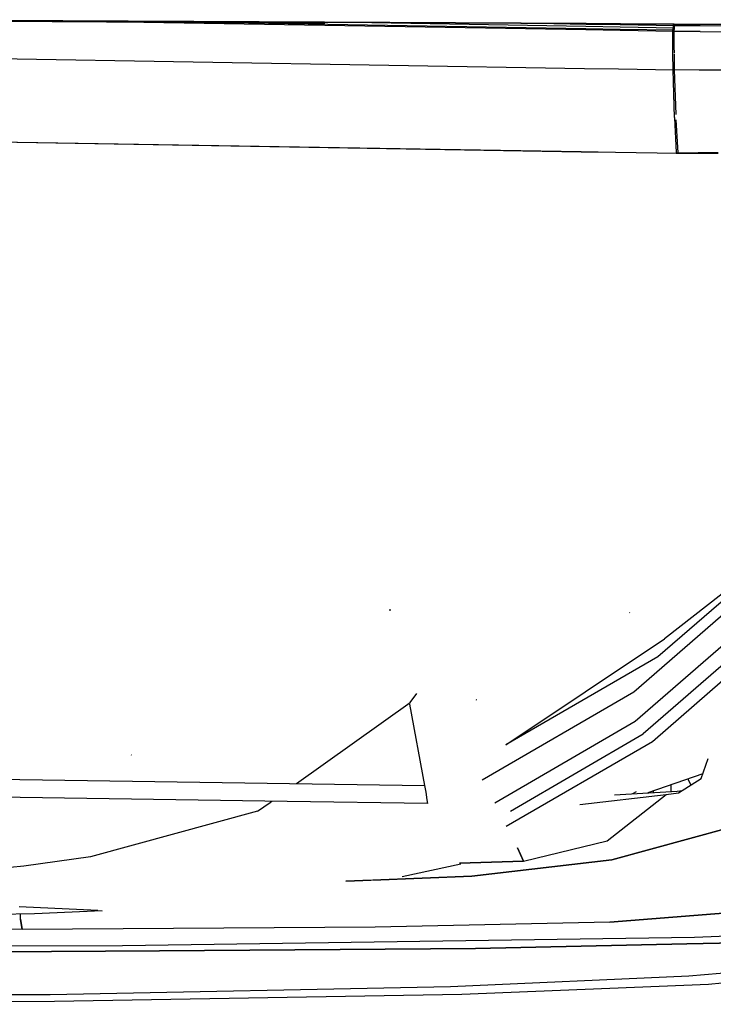
# Model space of a CAD drawing. Units: millimetres. Extents: x -50 to 9310, y -1874 to 1756.
# Drawn here: x 3371 to 3422, y -1033 to -960 of the extents above; entities that cross this region are included whole.
import ezdxf

# ---------------------------------------------------------------- set-up
doc = ezdxf.new("R2010")
doc.units = ezdxf.units.MM
doc.layers.add('TFR-TRI', color=7, linetype='CONTINUOUS', true_color=0xffffff)

msp = doc.modelspace()

# ---------------------------------------------------------------- linework, layer by layer
at = {"layer": 'TFR-TRI', "color": 18, "linetype": 'CONTINUOUS'}
for p, q in [((3412.710144, -960.713135), (3357.538025, -960.423584)), ((3357.538025, -960.423584), (3412.710144, -960.713135)), ((3361.419128, -960.486572), (3393.329529, -960.690674)), ((3412.691833, -961.185791), (3373.955017, -960.53418)), ((3412.691833, -961.185791), (3373.955017, -960.53418)), ((3412.691833, -961.185791), (3373.955017, -960.53418)), ((3412.691833, -961.185791), (3373.955017, -960.53418)), ((3412.695496, -961.099121), (3381.780945, -960.578857)), ((3412.695496, -961.099121), (3381.780945, -960.578857)), ((3412.695496, -961.099121), (3381.780945, -960.578857)), ((3412.695496, -961.099121), (3381.780945, -960.578857)), ((3412.701599, -960.932617), (3396.809265, -960.665039)), ((3412.701599, -960.932617), (3396.809265, -960.665039)), ((3412.701599, -960.932617), (3396.809265, -960.665039)), ((3412.701599, -960.932617), (3396.809265, -960.665039)), ((3244.314636, -961.208984), (3412.583679, -964.03833)), ((3244.314636, -961.208984), (3412.583679, -964.03833)), ((3244.314636, -961.208984), (3412.583679, -964.03833)), ((3244.314636, -961.208984), (3412.583679, -964.03833)), ((3412.707703, -960.768799), (3407.908142, -960.687988)), ((3412.707703, -960.768799), (3407.908142, -960.687988)), ((3412.707703, -960.768799), (3407.908142, -960.687988)), ((3412.707703, -960.768799), (3407.908142, -960.687988)), ((3415.232361, -961.22876), (3412.692322, -961.185791)), ((3415.232361, -961.22876), (3412.692322, -961.185791)), ((3415.232361, -961.22876), (3412.692322, -961.185791)), ((3415.232361, -961.22876), (3412.692322, -961.185791)), ((3415.236023, -961.14209), (3412.695496, -961.099121)), ((3415.236023, -961.14209), (3412.695496, -961.099121)), ((3415.236023, -961.14209), (3412.695496, -961.099121)), ((3415.236023, -961.14209), (3412.695496, -961.099121)), ((3415.242126, -960.975342), (3412.701599, -960.932617)), ((3415.242126, -960.975342), (3412.701599, -960.932617)), ((3415.242126, -960.975342), (3412.701599, -960.932617)), ((3415.242126, -960.975342), (3412.701599, -960.932617)), ((3415.24823, -960.811768), (3412.707703, -960.768799)), ((3415.24823, -960.811768), (3412.707703, -960.768799)), ((3415.24823, -960.811768), (3412.707703, -960.768799)), ((3415.24823, -960.811768), (3412.707703, -960.768799)), ((3415.251404, -960.726562), (3412.710144, -960.713135)), ((3412.710144, -960.713135), (3415.251404, -960.726562)), ((3419.228943, -961.295898), (3415.232361, -961.22876)), ((3419.228943, -961.295898), (3415.232361, -961.22876)), ((3419.228943, -961.295898), (3415.232361, -961.22876)), ((3419.228943, -961.295898), (3415.232361, -961.22876)), ((3419.228943, -961.209229), (3415.236023, -961.14209)), ((3419.228943, -961.209229), (3415.236023, -961.14209)), ((3419.228943, -961.209229), (3415.236023, -961.14209)), ((3419.228943, -961.209229), (3415.236023, -961.14209)), ((3419.231384, -961.04248), (3415.242126, -960.975342)), ((3419.231384, -961.04248), (3415.242126, -960.975342)), ((3419.231384, -961.04248), (3415.242126, -960.975342)), ((3419.231384, -961.04248), (3415.242126, -960.975342)), ((3419.235291, -960.878662), (3415.24823, -960.811768)), ((3419.235291, -960.878662), (3415.24823, -960.811768)), ((3419.235291, -960.878662), (3415.24823, -960.811768)), ((3419.235291, -960.878662), (3415.24823, -960.811768)), ((3415.251404, -960.726562), (3419.239685, -960.747559)), ((3419.239685, -960.747559), (3415.251404, -960.726562)), ((3419.153748, -961.426514), (3419.154724, -961.294922)), ((3419.153748, -961.426514), (3419.154724, -961.294922)), ((3419.154724, -961.294922), (3419.158142, -961.087891)), ((3419.154724, -961.294922), (3419.158142, -961.087891)), ((3421.15863, -961.303955), (3419.154724, -961.294922)), ((3421.15863, -961.303955), (3419.154724, -961.294922)), ((3421.15863, -961.303955), (3419.154724, -961.294922)), ((3421.15863, -961.303955), (3419.154724, -961.294922)), ((3419.16449, -960.877686), (3419.158142, -961.087891)), ((3419.16449, -960.877686), (3419.158142, -961.087891)), ((3419.169861, -960.74707), (3419.16449, -960.877686)), ((3419.169861, -960.74707), (3419.16449, -960.877686)), ((3421.170349, -960.886963), (3419.16449, -960.877686)), ((3421.170349, -960.886963), (3419.16449, -960.877686)), ((3421.170349, -960.886963), (3419.16449, -960.877686)), ((3421.170349, -960.886963), (3419.16449, -960.877686)), ((3419.230408, -961.126709), (3419.228943, -961.209229)), ((3419.230408, -961.126709), (3419.228943, -961.209229)), ((3419.230408, -961.126709), (3419.228943, -961.209229)), ((3419.230408, -961.126709), (3419.228943, -961.209229)), ((3419.228943, -961.209229), (3419.228943, -961.253418)), ((3419.228943, -961.209229), (3419.228943, -961.253418)), ((3419.228943, -961.209229), (3419.228943, -961.253418)), ((3419.228943, -961.209229), (3419.228943, -961.253418)), ((3419.228943, -961.253418), (3419.228943, -961.295898)), ((3419.228943, -961.253418), (3419.228943, -961.295898)), ((3419.228943, -961.253418), (3419.228943, -961.295898)), ((3419.228943, -961.253418), (3419.228943, -961.295898)), ((3419.228943, -961.295898), (3419.228943, -961.427734)), ((3419.228943, -961.295898), (3419.228943, -961.427734)), ((3419.228943, -961.295898), (3419.228943, -961.427734)), ((3419.228943, -961.295898), (3419.228943, -961.427734)), ((3419.231384, -961.04248), (3419.230408, -961.126709)), ((3419.231384, -961.04248), (3419.230408, -961.126709)), ((3419.231384, -961.04248), (3419.230408, -961.126709)), ((3419.231384, -961.04248), (3419.230408, -961.126709)), ((3419.233337, -960.959229), (3419.231384, -961.04248)), ((3419.233337, -960.959229), (3419.231384, -961.04248)), ((3419.233337, -960.959229), (3419.231384, -961.04248)), ((3419.233337, -960.959229), (3419.231384, -961.04248)), ((3419.235291, -960.878662), (3419.233337, -960.959229)), ((3419.235291, -960.878662), (3419.233337, -960.959229)), ((3419.235291, -960.878662), (3419.233337, -960.959229)), ((3419.235291, -960.878662), (3419.233337, -960.959229)), ((3419.235291, -960.878662), (3419.237732, -960.797363)), ((3419.235291, -960.878662), (3419.237732, -960.797363)), ((3419.235291, -960.878662), (3419.237732, -960.797363)), ((3419.235291, -960.878662), (3419.237732, -960.797363)), ((3419.239685, -960.747559), (3419.237732, -960.797363)), ((3419.239685, -960.747559), (3419.237732, -960.797363)), ((3419.239685, -960.747559), (3419.237732, -960.797363)), ((3419.239685, -960.747559), (3419.237732, -960.797363)), ((3419.239685, -960.747559), (3423.197693, -960.768311)), ((3423.197693, -960.768311), (3419.239685, -960.747559)), ((3421.15863, -961.303955), (3423.176697, -961.313477)), ((3421.15863, -961.303955), (3423.176697, -961.313477)), ((3421.15863, -961.303955), (3423.176697, -961.313477)), ((3421.15863, -961.303955), (3423.176697, -961.313477)), ((3423.193787, -960.896484), (3421.170349, -960.886963)), ((3423.193787, -960.896484), (3421.170349, -960.886963)), ((3423.193787, -960.896484), (3421.170349, -960.886963)), ((3423.193787, -960.896484), (3421.170349, -960.886963)), ((3419.147888, -962.426514), (3419.153748, -961.426514)), ((3419.147888, -962.426514), (3419.153748, -961.426514)), ((3419.228943, -961.427734), (3419.229431, -962.427734)), ((3419.228943, -961.427734), (3419.229431, -962.427734)), ((3419.228943, -961.427734), (3419.229431, -962.427734)), ((3419.228943, -961.427734), (3419.229431, -962.427734)), ((3419.145447, -962.914795), (3419.147888, -962.426514)), ((3419.145447, -962.914795), (3419.147888, -962.426514)), ((3419.229431, -962.427734), (3419.229919, -962.91626)), ((3419.229431, -962.427734), (3419.229919, -962.91626)), ((3419.229431, -962.427734), (3419.229919, -962.91626)), ((3419.229431, -962.427734), (3419.229919, -962.91626)), ((3419.156677, -964.148926), (3419.145447, -962.920166)), ((3419.156677, -964.148926), (3419.145447, -962.920166)), ((3419.230896, -962.974365), (3419.248474, -964.149414)), ((3419.230896, -962.974365), (3419.248474, -964.149414)), ((3419.230896, -962.974365), (3419.248474, -964.149414)), ((3419.230896, -962.974365), (3419.248474, -964.149414)), ((3412.583679, -964.03833), (3415.124207, -964.081299)), ((3412.583679, -964.03833), (3415.124207, -964.081299)), ((3412.583679, -964.03833), (3415.124207, -964.081299)), ((3412.583679, -964.03833), (3415.124207, -964.081299)), ((3415.124207, -964.081299), (3419.248474, -964.150391)), ((3415.124207, -964.081299), (3419.248474, -964.150391)), ((3415.124207, -964.081299), (3419.248474, -964.150391)), ((3415.124207, -964.081299), (3419.248474, -964.150391)), ((3421.09613, -964.157471), (3419.156677, -964.14917)), ((3421.09613, -964.157471), (3419.156677, -964.14917)), ((3421.09613, -964.157471), (3419.156677, -964.14917)), ((3421.09613, -964.157471), (3419.156677, -964.14917)), ((3419.256287, -967.668213), (3419.156677, -964.14917)), ((3419.256287, -967.668213), (3419.156677, -964.14917)), ((3419.248474, -964.150391), (3419.360291, -967.470215)), ((3419.248474, -964.150391), (3419.360291, -967.470215)), ((3419.248474, -964.150391), (3419.360291, -967.470215)), ((3419.248474, -964.150391), (3419.360291, -967.470215)), ((3423.013123, -964.165771), (3421.09613, -964.157471)), ((3423.013123, -964.165771), (3421.09613, -964.157471)), ((3423.013123, -964.165771), (3421.09613, -964.157471)), ((3423.013123, -964.165771), (3421.09613, -964.157471)), ((3237.643982, -967.292969), (3412.348816, -970.218506)), ((3237.643982, -967.292969), (3412.348816, -970.218506)), ((3237.651062, -967.289062), (3412.349304, -970.2146)), ((3237.651062, -967.289062), (3412.349304, -970.2146)), ((3237.651062, -967.289062), (3412.349304, -970.2146)), ((3237.651062, -967.289062), (3412.349304, -970.2146)), ((3419.256287, -967.668213), (3419.257751, -967.696045)), ((3419.256287, -967.668213), (3419.257751, -967.696045)), ((3419.257751, -967.697754), (3419.388123, -970.289062)), ((3419.257751, -967.697754), (3419.388123, -970.289062)), ((3419.375916, -967.847168), (3419.510681, -970.290039)), ((3419.375916, -967.847168), (3419.510681, -970.290039)), ((3419.375916, -967.847168), (3419.510681, -970.290039)), ((3419.375916, -967.847168), (3419.510681, -970.290039)), ((3412.349304, -970.2146), (3414.889343, -970.25708)), ((3412.349304, -970.2146), (3414.889343, -970.25708)), ((3412.349304, -970.2146), (3414.889343, -970.25708)), ((3412.349304, -970.2146), (3414.889343, -970.25708)), ((3412.349304, -970.218506), (3414.889343, -970.260986)), ((3412.349304, -970.218506), (3414.889343, -970.260986)), ((3414.889343, -970.25708), (3419.513123, -970.334473)), ((3414.889343, -970.25708), (3419.513123, -970.334473)), ((3414.889343, -970.25708), (3419.513123, -970.334473)), ((3414.889343, -970.25708), (3419.513123, -970.334473)), ((3414.889343, -970.260986), (3419.514587, -970.338379)), ((3414.889343, -970.260986), (3419.514587, -970.338379)), ((3419.388123, -970.289062), (3419.392517, -970.318115)), ((3419.388123, -970.289062), (3419.392517, -970.318115)), ((3419.388123, -970.289062), (3421.016541, -970.29834)), ((3419.388123, -970.289062), (3421.016541, -970.29834)), ((3419.388123, -970.289062), (3421.016541, -970.29834)), ((3419.388123, -970.289062), (3421.016541, -970.29834)), ((3419.392517, -970.318115), (3422.505798, -970.334229)), ((3419.392517, -970.318115), (3422.505798, -970.334229)), ((3419.512146, -970.31665), (3419.513123, -970.334473)), ((3419.512146, -970.31665), (3419.513123, -970.334473)), ((3419.512146, -970.31665), (3419.513123, -970.334473)), ((3419.512146, -970.31665), (3419.513123, -970.334473)), ((3419.513123, -970.334473), (3419.514587, -970.338379)), ((3419.513123, -970.334473), (3419.514587, -970.338379)), ((3419.513123, -970.334473), (3419.514587, -970.338379)), ((3419.513123, -970.334473), (3419.514587, -970.338379)), ((3419.514587, -970.338379), (3419.516052, -970.336426)), ((3419.514587, -970.338379), (3419.516052, -970.336426)), ((3419.516052, -970.336426), (3419.519958, -970.31665)), ((3419.516052, -970.336426), (3419.519958, -970.31665)), ((3419.519958, -970.31665), (3419.521912, -970.290039)), ((3419.519958, -970.31665), (3419.521912, -970.290039)), ((3422.510681, -970.305176), (3421.016541, -970.29834)), ((3422.510681, -970.305176), (3421.016541, -970.29834)), ((3422.510681, -970.305176), (3421.016541, -970.29834)), ((3422.510681, -970.305176), (3421.016541, -970.29834)), ((3429.197693, -998.033203), (3418.516541, -1006.370117)), ((3429.197693, -998.033203), (3418.516541, -1006.370117)), ((3424.443298, -1002.153809), (3418.042908, -1007.700928)), ((3424.443298, -1002.153809), (3418.042908, -1007.700928)), ((3424.443298, -1002.153809), (3418.042908, -1007.700928)), ((3424.443298, -1002.153809), (3418.042908, -1007.700928)), ((3424.444763, -1003.18457), (3416.249939, -1010.310303)), ((3424.444763, -1003.18457), (3416.249939, -1010.310303)), ((3424.444763, -1003.18457), (3416.249939, -1010.310303)), ((3424.444763, -1003.18457), (3416.249939, -1010.310303)), ((3398.182312, -1004.294922), (3398.179138, -1004.15332)), ((3415.938904, -1004.428711), (3415.956482, -1004.415771)), ((3415.938904, -1004.428711), (3415.956482, -1004.415771)), ((3415.938904, -1004.428711), (3415.956482, -1004.415771)), ((3415.938904, -1004.428711), (3415.956482, -1004.415771)), ((3424.446716, -1005.44458), (3416.361511, -1012.485352)), ((3424.446716, -1005.44458), (3416.361511, -1012.485352)), ((3424.446716, -1005.44458), (3416.361511, -1012.485352)), ((3424.446716, -1005.44458), (3416.361511, -1012.485352)), ((3406.766296, -1014.219238), (3418.516541, -1006.370117)), ((3406.766296, -1014.219238), (3418.516541, -1006.370117)), ((3424.448181, -1006.885254), (3416.94281, -1013.422119)), ((3424.448181, -1006.885254), (3416.94281, -1013.422119)), ((3424.448181, -1006.885254), (3416.94281, -1013.422119)), ((3424.448181, -1006.885254), (3416.94281, -1013.422119)), ((3418.042908, -1007.700928), (3406.766296, -1014.219238)), ((3418.042908, -1007.700928), (3406.766296, -1014.219238)), ((3418.042908, -1007.700928), (3406.766296, -1014.219238)), ((3418.042908, -1007.700928), (3406.766296, -1014.219238)), ((3417.628357, -1013.967285), (3424.449158, -1008.027344)), ((3417.628357, -1013.967285), (3424.449158, -1008.027344)), ((3417.628357, -1013.967285), (3424.449158, -1008.027344)), ((3417.628357, -1013.967285), (3424.449158, -1008.027344)), ((3416.249939, -1010.310303), (3404.992859, -1016.848633)), ((3416.249939, -1010.310303), (3404.992859, -1016.848633)), ((3416.249939, -1010.310303), (3404.992859, -1016.848633)), ((3416.249939, -1010.310303), (3404.992859, -1016.848633)), ((3399.660583, -1011.085449), (3400.149597, -1010.418213)), ((3399.660583, -1011.085449), (3400.149597, -1010.418213)), ((3404.60199, -1010.918213), (3404.549744, -1010.885254)), ((3404.60199, -1010.918213), (3404.549744, -1010.885254)), ((3391.226501, -1017.098145), (3399.660583, -1011.085449)), ((3391.226501, -1017.098145), (3399.660583, -1011.085449)), ((3399.602722, -1011.199219), (3400.733337, -1017.239502)), ((3399.602722, -1011.199219), (3400.733337, -1017.239502)), ((3416.361511, -1012.485352), (3405.938171, -1018.549561)), ((3416.361511, -1012.485352), (3405.938171, -1018.549561)), ((3416.361511, -1012.485352), (3405.938171, -1018.549561)), ((3416.361511, -1012.485352), (3405.938171, -1018.549561)), ((3097.309998, -1012.725098), (3400.733337, -1017.239502)), ((3097.309998, -1012.725098), (3400.733337, -1017.239502)), ((3097.309998, -1012.725098), (3400.733337, -1017.239502)), ((3097.309998, -1012.725098), (3400.733337, -1017.239502)), ((3406.78656, -1020.271484), (3417.628357, -1013.967285)), ((3406.78656, -1020.271484), (3417.628357, -1013.967285)), ((3406.78656, -1020.271484), (3417.628357, -1013.967285)), ((3406.78656, -1020.271484), (3417.628357, -1013.967285)), ((3407.096863, -1019.150391), (3416.94281, -1013.422119)), ((3407.096863, -1019.150391), (3416.94281, -1013.422119)), ((3407.096863, -1019.150391), (3416.94281, -1013.422119)), ((3407.096863, -1019.150391), (3416.94281, -1013.422119)), ((3390.542175, -1018.42749), (3096.240662, -1014.042725)), ((3390.542175, -1018.42749), (3096.240662, -1014.042725)), ((3378.995544, -1014.99585), (3378.960144, -1014.959229)), ((3421.252869, -1016.726807), (3421.766052, -1015.233887)), ((3421.36908, -1016.388672), (3417.290466, -1017.793213)), ((3421.36908, -1016.388672), (3417.290466, -1017.793213)), ((3419.558533, -1017.776123), (3421.252869, -1016.726807)), ((3420.247498, -1016.775146), (3420.484314, -1017.202881)), ((3420.247498, -1016.775146), (3420.484314, -1017.202881)), ((3400.733337, -1017.239502), (3400.819763, -1017.745117)), ((3400.733337, -1017.239502), (3400.819763, -1017.745117)), ((3417.711853, -1017.768066), (3417.712585, -1017.647949)), ((3418.995544, -1017.206055), (3418.998962, -1017.691162)), ((3419.456482, -1017.663818), (3419.825134, -1017.61084)), ((3400.819763, -1017.745117), (3400.904724, -1018.30249)), ((3400.819763, -1017.745117), (3400.904724, -1018.30249)), ((3400.904724, -1018.30249), (3400.937927, -1018.582275)), ((3400.904724, -1018.30249), (3400.937927, -1018.582275)), ((3412.237244, -1018.656494), (3418.644958, -1017.915039)), ((3412.237244, -1018.656494), (3418.644958, -1017.915039)), ((3414.279724, -1021.338379), (3418.644958, -1017.915039)), ((3414.279724, -1021.338379), (3418.644958, -1017.915039)), ((3414.804626, -1017.941895), (3419.456482, -1017.663818)), ((3416.428406, -1017.722412), (3416.143738, -1017.861816)), ((3418.644958, -1017.915039), (3419.558533, -1017.776123)), ((3418.644958, -1017.915039), (3419.558533, -1017.776123)), ((3388.339539, -1019.156494), (3389.26532, -1018.496338)), ((3388.339539, -1019.156494), (3389.26532, -1018.496338)), ((3389.266296, -1018.49585), (3389.386414, -1018.410156)), ((3389.266296, -1018.49585), (3389.386414, -1018.410156)), ((3400.937927, -1018.582275), (3390.547791, -1018.42749)), ((3400.937927, -1018.582275), (3390.547791, -1018.42749)), ((3388.339539, -1019.156494), (3375.948914, -1022.537598)), ((3388.339539, -1019.156494), (3375.948914, -1022.537598)), ((3423.28656, -1020.375244), (3414.615906, -1022.763916)), ((3414.615906, -1022.763916), (3423.28656, -1020.375244)), ((3407.618591, -1021.856201), (3408.056091, -1022.856689)), ((3408.056091, -1022.856689), (3407.618591, -1021.856201)), ((3408.056091, -1022.856689), (3414.279724, -1021.338379)), ((3408.056091, -1022.856689), (3414.279724, -1021.338379)), ((3375.948914, -1022.537598), (3371.004822, -1023.216553)), ((3375.948914, -1022.537598), (3371.004822, -1023.216553)), ((3414.615906, -1022.763916), (3404.230896, -1023.982178)), ((3404.230896, -1023.982178), (3414.615906, -1022.763916)), ((3371.004822, -1023.216553), (3369.992615, -1023.320312)), ((3371.004822, -1023.216553), (3369.992615, -1023.320312)), ((3403.425476, -1023.083008), (3399.073669, -1024.015869)), ((3403.329773, -1023.007568), (3408.056091, -1022.856689)), ((3408.056091, -1022.856689), (3403.329773, -1023.007568)), ((3404.230896, -1023.982178), (3396.861511, -1024.266113)), ((3396.861511, -1024.266113), (3404.230896, -1023.982178)), ((3396.798767, -1024.268555), (3394.896912, -1024.341797)), ((3394.896912, -1024.341797), (3396.798767, -1024.268555)), ((3370.891052, -1027.931641), (3205.660828, -1026.292725)), ((3370.891052, -1027.931641), (3205.660828, -1026.292725)), ((3376.488708, -1026.526611), (3370.648376, -1026.240967)), ((3376.488708, -1026.526611), (3370.648376, -1026.240967)), ((3414.470886, -1027.380371), (3429.485291, -1026.186035)), ((3429.485291, -1026.186035), (3414.470886, -1027.380371)), ((3371.787537, -1026.776123), (3366.762634, -1026.842529)), ((3370.758728, -1027.162842), (3370.742859, -1026.789795)), ((3370.758728, -1027.162842), (3370.742859, -1026.789795)), ((3376.801941, -1026.537842), (3371.787537, -1026.776123)), ((3376.488708, -1026.526611), (3376.801941, -1026.537842)), ((3376.488708, -1026.526611), (3376.801941, -1026.537842)), ((3370.758728, -1027.162842), (3370.891052, -1027.931641)), ((3370.891052, -1027.931641), (3370.758728, -1027.162842)), ((3397.068542, -1027.758545), (3370.891052, -1027.931641)), ((3397.068542, -1027.758545), (3370.891052, -1027.931641)), ((3414.470886, -1027.380371), (3397.068542, -1027.758545)), ((3414.470886, -1027.380371), (3397.068542, -1027.758545)), ((3420.743591, -1028.511719), (3378.318542, -1029.132568)), ((3420.743591, -1028.511719), (3378.318542, -1029.132568)), ((3425.867615, -1028.307373), (3420.743591, -1028.511719)), ((3425.867615, -1028.307373), (3420.743591, -1028.511719)), ((3378.318542, -1029.132568), (3302.10614, -1029.431396)), ((3378.318542, -1029.132568), (3302.10614, -1029.431396)), ((3420.183533, -1028.987549), (3404.49823, -1029.343506)), ((3404.49823, -1029.343506), (3420.183533, -1028.987549)), ((3420.183533, -1028.987549), (3424.804626, -1028.882812)), ((3424.804626, -1028.882812), (3420.183533, -1028.987549)), ((3351.026306, -1029.693604), (3381.061707, -1029.521729)), ((3381.061707, -1029.521729), (3351.026306, -1029.693604)), ((3404.49823, -1029.343506), (3381.061707, -1029.521729)), ((3381.061707, -1029.521729), (3404.49823, -1029.343506)), ((3420.321716, -1031.360107), (3430.919861, -1030.443604)), ((3420.321716, -1031.360107), (3430.919861, -1030.443604)), ((3402.647888, -1032.168457), (3420.321716, -1031.360107)), ((3402.647888, -1032.168457), (3420.321716, -1031.360107)), ((3421.78656, -1031.976807), (3430.916931, -1031.161133)), ((3421.78656, -1031.976807), (3430.916931, -1031.161133)), ((3372.952087, -1032.754639), (3402.647888, -1032.168457)), ((3372.952087, -1032.754639), (3402.647888, -1032.168457)), ((3403.496765, -1032.733154), (3421.78656, -1031.976807)), ((3403.496765, -1032.733154), (3421.78656, -1031.976807)), ((3226.196716, -1032.968506), (3372.952087, -1032.754639)), ((3226.196716, -1032.968506), (3372.952087, -1032.754639)), ((3373.284119, -1033.257568), (3403.496765, -1032.733154)), ((3373.284119, -1033.257568), (3403.496765, -1032.733154)), ((3226.389343, -1033.478271), (3373.284119, -1033.257568)), ((3226.389343, -1033.478271), (3373.284119, -1033.257568))]:
    msp.add_line(p, q, dxfattribs=at)

doc.saveas('drawing.dxf')
